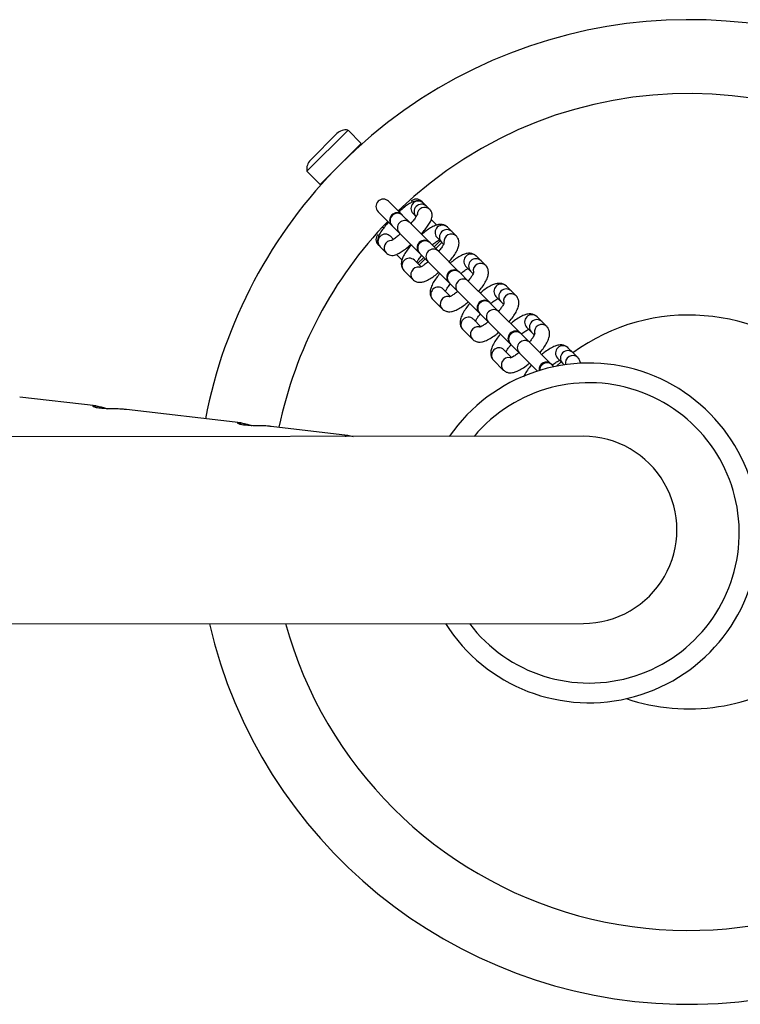
# Model space of a CAD drawing. Units: millimetres. Extents: x 0 to 8000, y 0 to 6851.
# Drawn here: x 2470 to 2617, y 3295 to 3495 of the extents above; entities that cross this region are included whole.
import ezdxf

# ---------------------------------------------------------------- set-up
doc = ezdxf.new("R2010")
doc.units = ezdxf.units.MM

msp = doc.modelspace()

# ---------------------------------------------------------------- linework, layer by layer
at = {"color": 7, "linetype": 'Continuous', "lineweight": 25, "ltscale": 50}
for p, q in [((2537.02, 3472.93), (2528.67, 3464.58)), ((2534.75, 3472.22), (2529.38, 3466.85)), ((2539.7, 3470.24), (2537.02, 3472.93)), ((2539.7, 3470.24), (2531.36, 3461.9)), ((2537.69, 3468.16), (2537.65, 3468.19)), ((2528.67, 3464.58), (2531.36, 3461.9)), ((2533.41, 3463.95), (2533.44, 3463.92)), ((2548.03, 3455.69), (2545.25, 3458.47)), ((2551.97, 3458.47), (2552.16, 3458.24)), ((2552.99, 3457.45), (2552.36, 3458.08)), ((2543.13, 3456.35), (2545.91, 3453.57)), ((2548.53, 3457.31), (2548.3, 3457.55)), ((2553.62, 3456.82), (2552.99, 3457.45)), ((2548.11, 3455.61), (2548.03, 3455.69)), ((2549.58, 3454.14), (2548.11, 3455.61)), ((2553.62, 3450.11), (2549.58, 3454.14)), ((2550.24, 3455.96), (2550.87, 3455.33)), ((2555.05, 3453.62), (2553.93, 3454.74)), ((2544.05, 3453.3), (2544.28, 3453.07)), ((2545.91, 3453.57), (2545.99, 3453.49)), ((2545.99, 3453.49), (2547.46, 3452.02)), ((2547.46, 3452.02), (2551.5, 3447.98)), ((2558.13, 3452.31), (2557.22, 3453.21)), ((2559.04, 3451.4), (2558.13, 3452.31)), ((2546.26, 3450.74), (2545.64, 3451.36)), ((2553.71, 3450.01), (2553.62, 3450.11)), ((2555.38, 3448.35), (2553.71, 3450.01)), ((2554.84, 3448.89), (2556.07, 3450.12)), ((2555.1, 3451.09), (2555.04, 3451.16)), ((2555.1, 3451.09), (2556.01, 3450.19)), ((2556.01, 3450.19), (2556.44, 3449.75)), ((2543.13, 3449.63), (2543.3, 3449.48)), ((2543.52, 3449.24), (2544.78, 3447.98)), ((2559.63, 3444.09), (2555.38, 3448.35)), ((2547.99, 3446.54), (2546.86, 3447.67)), ((2551.85, 3445.15), (2550.51, 3446.5)), ((2551.48, 3445.53), (2552.71, 3446.76)), ((2551.5, 3447.98), (2551.59, 3447.89)), ((2551.59, 3447.89), (2553.25, 3446.22)), ((2553.25, 3446.22), (2557.51, 3441.97)), ((2564.04, 3446.4), (2563.08, 3447.36)), ((2565, 3445.44), (2564.04, 3446.4)), ((2548.39, 3444.38), (2550.2, 3442.56)), ((2559.73, 3443.99), (2559.63, 3444.09)), ((2560.96, 3445.23), (2560.9, 3445.3)), ((2560.96, 3445.23), (2561.92, 3444.28)), ((2561.92, 3444.28), (2562.43, 3443.76)), ((2561.46, 3442.26), (2559.73, 3443.99)), ((2565.81, 3437.92), (2561.46, 3442.26)), ((2557.84, 3439.16), (2556.37, 3440.64)), ((2557.51, 3441.97), (2557.61, 3441.87)), ((2557.61, 3441.87), (2559.34, 3440.14)), ((2559.34, 3440.14), (2563.68, 3435.79)), ((2570.17, 3440.27), (2569.19, 3441.25)), ((2571.15, 3439.29), (2570.17, 3440.27)), ((2554.24, 3438.52), (2556.16, 3436.6)), ((2567.07, 3439.12), (2568.05, 3438.14)), ((2568.05, 3438.14), (2568.6, 3437.6)), ((2565.91, 3437.81), (2565.81, 3437.92)), ((2567.67, 3436.05), (2565.91, 3437.81)), ((2572.07, 3431.65), (2567.67, 3436.05)), ((2564.01, 3433), (2562.48, 3434.53)), ((2563.68, 3435.79), (2563.79, 3435.69)), ((2563.79, 3435.69), (2565.55, 3433.93)), ((2576.41, 3434.03), (2575.42, 3435.02)), ((2577.4, 3433.03), (2576.41, 3434.03)), ((2560.35, 3432.41), (2562.32, 3430.45)), ((2565.55, 3433.93), (2569.95, 3429.53)), ((2573.3, 3432.9), (2574.29, 3431.91)), ((2572.18, 3431.55), (2572.07, 3431.65)), ((2573.95, 3429.77), (2572.18, 3431.55)), ((2574.29, 3431.91), (2574.86, 3431.34)), ((2570.26, 3426.74), (2568.7, 3428.3)), ((2569.95, 3429.53), (2570.06, 3429.42)), ((2570.06, 3429.42), (2571.83, 3427.65)), ((2578.37, 3425.35), (2573.95, 3429.77)), ((2582.7, 3427.73), (2581.71, 3428.73)), ((2566.58, 3426.18), (2568.57, 3424.2)), ((2571.83, 3427.65), (2575.5, 3423.98)), ((2579.59, 3426.61), (2580.58, 3425.61)), ((2583.7, 3426.74), (2582.7, 3427.73)), ((2578.48, 3425.24), (2578.37, 3425.35)), ((2578.85, 3424.87), (2578.48, 3425.24)), ((2579.35, 3424.97), (2580.35, 3425.85)), ((2580.58, 3425.61), (2580.95, 3425.24)), ((2485.84, 3416.89), (2470.32, 3418.7)), ((2515.24, 3413.47), (2492.02, 3416.17)), ((2536.93, 3410.93), (2521.42, 3412.74)), ((2584.82, 3410.73), (1824.82, 3410.11)), ((1824.85, 3372.11), (2584.85, 3372.73))]:
    msp.add_line(p, q, dxfattribs=at)
at = {"color": 8, "linetype": 'Continuous', "lineweight": 25, "ltscale": 50}
for p, q in [((2554.52, 3449.2), (2555.76, 3450.44)), ((2551.16, 3445.84), (2552.4, 3447.08))]:
    msp.add_line(p, q, dxfattribs=at)
at = {"color": 7, "linetype": 'Continuous', "lineweight": 25, "ltscale": 2500}
for centre, radius, start, end in [((2606.24, 3395.36), 100, 193.1148, 135), ((2606.24, 3395.36), 85, 316.0112, 133.9888), ((2536.56, 3470.41), 2.55, 79.708, 135), ((2606.24, 3395.36), 100, 135, 169.0792), ((2531.19, 3465.04), 2.55, 135, 190.292), ((2544.19, 3457.41), 1.5, 135, 225), ((2544.19, 3457.41), 1.5, 45, 135), ((2550.91, 3457.41), 1.5, 45, 135), ((2546.97, 3454.63), 1.5, 45, 225), ((2606.24, 3395.36), 85, 136.0112, 168.3244), ((2544.19, 3450.69), 1.5, 135, 225), ((2552.56, 3449.04), 1.5, 45, 225), ((2558.57, 3443.03), 1.5, 45, 225), ((2564.75, 3436.86), 1.5, 45, 225), ((2606.24, 3395.36), 40, 323.9893, 126.0107), ((2571.01, 3430.59), 1.5, 45, 225), ((2586, 3391.11), 34.5, 212.2485, 145.3977), ((2577.31, 3424.29), 1.5, 45, 187.9901), ((2584.83, 3391.73), 19, 270.0463, 90.0463), ((2606.24, 3395.36), 85, 195.4738, 313.9888), ((2606.24, 3395.36), 40, 251.4279, 306.0107)]:
    msp.add_arc(centre, radius, start, end, dxfattribs=at)
at = {"color": 8, "linetype": 'Continuous', "lineweight": 25, "ltscale": 2500}
for centre, radius, start, end in [((2551.31, 3457.01), 1.5, 45.6231, 224.3769), ((2547.07, 3454.55), 1.48, 45.6424, 135.6283), ((2551.94, 3456.38), 1.5, 45.6231, 224.3769), ((2552.58, 3455.74), 1.5, 45.8152, 179.7905), ((2547.05, 3454.53), 1.48, 134.3717, 224.3576), ((2548.52, 3453.06), 1.48, 134.3717, 224.3576), ((2548.54, 3453.08), 1.48, 45.6424, 135.6283), ((2556.19, 3452.12), 1.5, 46.6296, 219.8392), ((2557.1, 3451.22), 1.5, 46.3099, 223.6901), ((2544.6, 3450.29), 1.5, 45.747, 224.253), ((2545.86, 3449.02), 1.5, 89.925, 224.1847), ((2552.68, 3448.95), 1.48, 45.829, 135.8057), ((2558.01, 3450.3), 1.51, 46.7038, 188.4492), ((2552.65, 3448.92), 1.48, 134.1943, 224.171), ((2554.32, 3447.25), 1.48, 134.1943, 224.171), ((2554.35, 3447.28), 1.48, 45.829, 135.8057), ((2549.48, 3445.41), 1.5, 46.5704, 223.4296), ((2562.05, 3446.26), 1.5, 46.8255, 219.6577), ((2563.01, 3445.31), 1.5, 46.4676, 223.5324), ((2551.3, 3443.59), 1.51, 80.8557, 223.2978), ((2558.7, 3442.93), 1.48, 45.8983, 135.871), ((2563.97, 3444.34), 1.51, 46.9035, 190.046), ((2558.67, 3442.9), 1.48, 134.129, 224.1017), ((2560.4, 3441.17), 1.48, 134.129, 224.1017), ((2560.43, 3441.2), 1.48, 45.8983, 135.871), ((2555.34, 3439.55), 1.5, 46.7594, 223.2406), ((2568.16, 3440.16), 1.5, 46.539, 223.461), ((2569.15, 3439.17), 1.5, 46.8449, 223.1551), ((2557.26, 3437.63), 1.51, 79.8013, 223.097), ((2564.88, 3436.75), 1.48, 45.9332, 135.9038), ((2570.13, 3438.18), 1.51, 46.994, 190.5291), ((2564.85, 3436.72), 1.48, 134.0962, 224.0668), ((2566.61, 3434.95), 1.48, 134.0962, 224.0668), ((2566.65, 3434.99), 1.48, 45.9332, 135.9038), ((2561.45, 3433.43), 1.5, 46.8449, 223.1551), ((2574.39, 3433.93), 1.5, 46.5763, 223.4237), ((2575.38, 3432.94), 1.5, 46.5763, 223.4237), ((2563.42, 3431.47), 1.51, 79.5902, 223.0056), ((2576.38, 3431.93), 1.51, 47.0412, 190.7854), ((2571.12, 3430.45), 1.48, 134.0793, 224.0487), ((2571.15, 3430.48), 1.48, 45.9513, 135.9207), ((2572.93, 3428.71), 1.48, 45.9513, 135.9207), ((2567.68, 3427.21), 1.5, 46.8897, 223.1103), ((2572.89, 3428.67), 1.48, 134.0793, 224.0487), ((2580.68, 3427.64), 1.5, 46.5941, 223.4059), ((2581.68, 3426.64), 1.5, 46.911, 223.089), ((2569.67, 3425.22), 1.51, 78.7585, 222.9605), ((2582.68, 3425.63), 1.51, 47.0527, 193.5501), ((2577.46, 3424.13), 1.52, 134.7259, 180.4431), ((2577.45, 3424.18), 1.48, 45.9582, 135.9272), ((2586, 3391.11), 30.5, 217.1168, 140.0226)]:
    msp.add_arc(centre, radius, start, end, dxfattribs=at)
at = {"color": 7, "linetype": 'Continuous', "lineweight": 25, "ltscale": 50}
for points, knots in [([(2552.36, 3458.08), (2552.16, 3458.23), (2551.8, 3458.5), (2551.19, 3458.59), (2550.67, 3458.53), (2550.13, 3458.35), (2549.51, 3458.02), (2548.71, 3457.47), (2547.96, 3456.88), (2547.5, 3456.46), (2547.38, 3456.35)], [0, 0, 0, 0, 0.1120292, 0.201646, 0.2941476, 0.4038496, 0.5627946, 0.7413042, 0.9279529, 1, 1, 1, 1]), ([(2551.98, 3451.92), (2552.02, 3451.97), (2552.35, 3452.33), (2552.87, 3452.99), (2553.5, 3453.85), (2553.88, 3454.54), (2554.1, 3455.17), (2554.15, 3455.82), (2553.96, 3456.43), (2553.72, 3456.71), (2553.62, 3456.82)], [0, 0, 0, 0, 0.026322, 0.20564, 0.389349, 0.586185, 0.706069, 0.830843, 0.933958, 1, 1, 1, 1]), ([(2545.25, 3454.23), (2545.18, 3454.15), (2544.82, 3453.76), (2544.27, 3453.07), (2543.65, 3452.2), (2543.27, 3451.52), (2543.05, 3450.88), (2543, 3450.24), (2543.19, 3449.63), (2543.43, 3449.35), (2543.52, 3449.24)], [0, 0, 0, 0, 0.043392, 0.219566, 0.400054, 0.59344, 0.711222, 0.833809, 0.935115, 1, 1, 1, 1]), ([(2551.14, 3455.83), (2551.15, 3455.83), (2551.15, 3455.86), (2551.12, 3455.75), (2550.97, 3455.5), (2550.64, 3455.01), (2550.23, 3454.47), (2549.89, 3454.09), (2549.77, 3453.96)], [0, 0, 0, 0, 0.005173, 0.14324, 0.336783, 0.577551, 0.850446, 1, 1, 1, 1]), ([(2557.22, 3453.21), (2557.03, 3453.37), (2556.65, 3453.66), (2555.98, 3453.79), (2555.35, 3453.74), (2554.64, 3453.52), (2553.83, 3453.11), (2552.9, 3452.49), (2552.28, 3451.97), (2551.97, 3451.72)], [0, 0, 0, 0, 0.117479, 0.225437, 0.33767, 0.473904, 0.659473, 0.834886, 1, 1, 1, 1]), ([(2547.65, 3451.83), (2547.44, 3451.65), (2546.96, 3451.24), (2546.36, 3450.8), (2545.95, 3450.53), (2545.75, 3450.45), (2545.78, 3450.46), (2545.78, 3450.46)], [0, 0, 0, 0, 0.235889, 0.529161, 0.767728, 0.960752, 1, 1, 1, 1]), ([(2554.12, 3449.6), (2554.17, 3449.65), (2554.48, 3449.92), (2554.98, 3450.27), (2555.44, 3450.56), (2555.57, 3450.62), (2555.58, 3450.62)], [0, 0, 0, 0, 0.086644, 0.560572, 0.965559, 1, 1, 1, 1]), ([(2556.59, 3450.08), (2556.59, 3450.09), (2556.59, 3450.12), (2556.55, 3449.95), (2556.38, 3449.61), (2556.02, 3449.04), (2555.69, 3448.58), (2555.46, 3448.32), (2555.45, 3448.31)], [0, 0, 0, 0, 0.0406085, 0.2128305, 0.4384355, 0.7000398, 0.9897004, 1, 1, 1, 1]), ([(2557.56, 3446.16), (2557.78, 3446.43), (2558.29, 3447.03), (2558.9, 3447.95), (2559.35, 3448.82), (2559.58, 3449.59), (2559.6, 3450.3), (2559.43, 3450.93), (2559.16, 3451.26), (2559.04, 3451.4)], [0, 0, 0, 0, 0.146447, 0.327958, 0.519052, 0.681498, 0.799021, 0.912864, 1, 1, 1, 1]), ([(2544.78, 3447.98), (2544.98, 3447.83), (2545.34, 3447.55), (2545.96, 3447.46), (2546.48, 3447.52), (2547.01, 3447.71), (2547.63, 3448.04), (2548.44, 3448.59), (2549.18, 3449.17), (2549.64, 3449.59), (2549.77, 3449.71)], [0, 0, 0, 0, 0.1120292, 0.201646, 0.2941476, 0.4038496, 0.5627946, 0.7413042, 0.9279529, 1, 1, 1, 1]), ([(2549.95, 3449.71), (2549.69, 3449.41), (2549.16, 3448.77), (2548.53, 3447.83), (2548.07, 3446.95), (2547.84, 3446.19), (2547.82, 3445.47), (2548, 3444.84), (2548.27, 3444.52), (2548.39, 3444.38)], [0, 0, 0, 0, 0.161081, 0.33948, 0.527298, 0.686959, 0.802467, 0.914358, 1, 1, 1, 1]), ([(2550.98, 3446.02), (2551, 3446.07), (2551.09, 3446.24), (2551.41, 3446.74), (2551.74, 3447.2), (2551.98, 3447.47), (2551.99, 3447.49)], [0, 0, 0, 0, 0.140127, 0.535871, 0.974057, 1, 1, 1, 1]), ([(2553.31, 3446.17), (2553.26, 3446.13), (2552.94, 3445.85), (2552.43, 3445.49), (2551.88, 3445.15), (2551.55, 3445.02), (2551.53, 3445.01), (2551.52, 3445.01)], [0, 0, 0, 0, 0.056111, 0.363315, 0.62583, 0.854538, 1, 1, 1, 1]), ([(2563.08, 3447.36), (2562.89, 3447.51), (2562.51, 3447.81), (2561.82, 3447.94), (2561.17, 3447.89), (2560.44, 3447.67), (2559.59, 3447.25), (2558.68, 3446.65), (2558.08, 3446.15), (2557.8, 3445.92)], [0, 0, 0, 0, 0.119356, 0.230563, 0.346503, 0.487034, 0.674622, 0.85034, 1, 1, 1, 1]), ([(2550.2, 3442.56), (2550.4, 3442.41), (2550.77, 3442.11), (2551.44, 3441.99), (2552.08, 3442.04), (2552.78, 3442.25), (2553.6, 3442.67), (2554.52, 3443.28), (2555.14, 3443.79), (2555.44, 3444.04)], [0, 0, 0, 0, 0.117814, 0.226079, 0.338631, 0.475254, 0.661351, 0.837263, 1, 1, 1, 1]), ([(2559.93, 3443.79), (2560.02, 3443.86), (2560.36, 3444.16), (2560.9, 3444.53), (2561.25, 3444.71), (2561.4, 3444.79)], [0, 0, 0, 0, 0.146817, 0.614926, 1, 1, 1, 1]), ([(2562.56, 3444.06), (2562.56, 3444.07), (2562.56, 3444.09), (2562.52, 3443.91), (2562.33, 3443.53), (2561.97, 3442.96), (2561.62, 3442.51), (2561.44, 3442.28)], [0, 0, 0, 0, 0.0598991, 0.2402407, 0.4713047, 0.736616, 1, 1, 1, 1]), ([(2563.57, 3440.16), (2563.81, 3440.45), (2564.33, 3441.09), (2564.95, 3442.04), (2565.37, 3442.92), (2565.57, 3443.7), (2565.56, 3444.43), (2565.35, 3445.03), (2565.1, 3445.33), (2565, 3445.44)], [0, 0, 0, 0, 0.161136, 0.3435, 0.536371, 0.69176, 0.81208, 0.928673, 1, 1, 1, 1]), ([(2555.68, 3443.8), (2555.43, 3443.5), (2554.91, 3442.87), (2554.3, 3441.92), (2553.87, 3441.03), (2553.67, 3440.25), (2553.68, 3439.53), (2553.89, 3438.93), (2554.15, 3438.63), (2554.24, 3438.52)], [0, 0, 0, 0, 0.161136, 0.3434997, 0.5363712, 0.6917602, 0.8120805, 0.9286725, 1, 1, 1, 1]), ([(2556.78, 3440.13), (2556.82, 3440.22), (2556.93, 3440.45), (2557.3, 3441.02), (2557.64, 3441.49), (2557.87, 3441.75), (2557.87, 3441.75)], [0, 0, 0, 0, 0.242914, 0.601519, 0.995506, 1, 1, 1, 1]), ([(2559.31, 3440.17), (2559.23, 3440.1), (2558.88, 3439.8), (2558.34, 3439.44), (2557.83, 3439.14), (2557.54, 3439.04), (2557.54, 3439.04), (2557.54, 3439.04)], [0, 0, 0, 0, 0.096339, 0.403506, 0.662372, 0.886854, 1, 1, 1, 1]), ([(2569.19, 3441.25), (2569, 3441.4), (2568.61, 3441.7), (2567.93, 3441.83), (2567.26, 3441.79), (2566.52, 3441.57), (2565.63, 3441.12), (2564.72, 3440.52), (2564.13, 3440.02), (2563.89, 3439.83)], [0, 0, 0, 0, 0.1200778, 0.2325671, 0.349967, 0.4921215, 0.680192, 0.8746416, 1, 1, 1, 1]), ([(2556.16, 3436.6), (2556.36, 3436.45), (2556.74, 3436.15), (2557.42, 3436.02), (2558.07, 3436.06), (2558.81, 3436.28), (2559.65, 3436.71), (2560.57, 3437.31), (2561.17, 3437.81), (2561.44, 3438.04)], [0, 0, 0, 0, 0.119356, 0.230563, 0.346503, 0.487034, 0.674622, 0.85034, 1, 1, 1, 1]), ([(2566.05, 3437.72), (2566.14, 3437.8), (2566.49, 3438.1), (2567.03, 3438.45), (2567.36, 3438.62), (2567.5, 3438.7)], [0, 0, 0, 0, 0.156535, 0.627693, 1, 1, 1, 1]), ([(2569.74, 3433.98), (2569.75, 3433.99), (2570.06, 3434.33), (2570.57, 3435.02), (2571.2, 3436.01), (2571.58, 3436.88), (2571.75, 3437.66), (2571.7, 3438.39), (2571.46, 3438.94), (2571.23, 3439.21), (2571.15, 3439.29)], [0, 0, 0, 0, 0.006921, 0.18573, 0.369097, 0.564507, 0.70951, 0.830318, 0.948226, 1, 1, 1, 1]), ([(2561.77, 3437.71), (2561.75, 3437.7), (2561.45, 3437.36), (2560.94, 3436.67), (2560.31, 3435.68), (2559.93, 3434.81), (2559.76, 3434.03), (2559.81, 3433.31), (2560.05, 3432.75), (2560.28, 3432.49), (2560.35, 3432.41)], [0, 0, 0, 0, 0.006921, 0.18573, 0.369097, 0.564507, 0.70951, 0.830318, 0.948226, 1, 1, 1, 1]), ([(2568.72, 3437.88), (2568.72, 3437.89), (2568.72, 3437.91), (2568.67, 3437.71), (2568.47, 3437.32), (2568.12, 3436.76), (2567.78, 3436.32), (2567.61, 3436.11)], [0, 0, 0, 0, 0.068983, 0.253515, 0.487528, 0.755275, 1, 1, 1, 1]), ([(2562.89, 3434.05), (2562.93, 3434.15), (2563.05, 3434.39), (2563.39, 3434.94), (2563.73, 3435.37), (2563.9, 3435.58)], [0, 0, 0, 0, 0.268249, 0.650561, 1, 1, 1, 1]), ([(2565.57, 3434.07), (2565.44, 3433.96), (2565.05, 3433.62), (2564.48, 3433.24), (2563.98, 3432.97), (2563.7, 3432.88), (2563.72, 3432.88), (2563.72, 3432.88)], [0, 0, 0, 0, 0.1431767, 0.440048, 0.6887224, 0.9042174, 1, 1, 1, 1]), ([(2575.42, 3435.02), (2575.22, 3435.17), (2574.84, 3435.47), (2574.15, 3435.61), (2573.48, 3435.57), (2572.73, 3435.34), (2571.84, 3434.9), (2570.93, 3434.3), (2570.34, 3433.8), (2570.11, 3433.61)], [0, 0, 0, 0, 0.120425, 0.233541, 0.351653, 0.494582, 0.682816, 0.876961, 1, 1, 1, 1]), ([(2572.25, 3431.49), (2572.35, 3431.58), (2572.72, 3431.88), (2573.26, 3432.24), (2573.59, 3432.4), (2573.73, 3432.48)], [0, 0, 0, 0, 0.179242, 0.639942, 1, 1, 1, 1]), ([(2576, 3427.72), (2576.02, 3427.74), (2576.33, 3428.08), (2576.84, 3428.78), (2577.46, 3429.77), (2577.84, 3430.64), (2578, 3431.43), (2577.94, 3432.16), (2577.7, 3432.71), (2577.47, 3432.96), (2577.4, 3433.03)], [0, 0, 0, 0, 0.009436, 0.18837, 0.371948, 0.567756, 0.712089, 0.83342, 0.951871, 1, 1, 1, 1]), ([(2562.32, 3430.45), (2562.51, 3430.29), (2562.89, 3429.99), (2563.58, 3429.86), (2564.24, 3429.9), (2564.99, 3430.12), (2565.87, 3430.57), (2566.79, 3431.17), (2567.38, 3431.67), (2567.61, 3431.86)], [0, 0, 0, 0, 0.120078, 0.232567, 0.349967, 0.492121, 0.680192, 0.874642, 1, 1, 1, 1]), ([(2567.98, 3431.5), (2567.97, 3431.48), (2567.65, 3431.13), (2567.15, 3430.44), (2566.52, 3429.45), (2566.14, 3428.57), (2565.98, 3427.78), (2566.04, 3427.06), (2566.28, 3426.51), (2566.51, 3426.25), (2566.58, 3426.18)], [0, 0, 0, 0, 0.0094355, 0.1883697, 0.3719484, 0.5677558, 0.7120888, 0.8334201, 0.9518715, 1, 1, 1, 1]), ([(2574.97, 3431.62), (2574.97, 3431.62), (2574.98, 3431.65), (2574.92, 3431.44), (2574.72, 3431.05), (2574.37, 3430.48), (2574.03, 3430.05), (2573.87, 3429.85)], [0, 0, 0, 0, 0.073768, 0.260447, 0.495941, 0.764896, 1, 1, 1, 1]), ([(2569.11, 3427.84), (2569.16, 3427.94), (2569.28, 3428.19), (2569.62, 3428.73), (2569.96, 3429.16), (2570.12, 3429.36)], [0, 0, 0, 0, 0.27597, 0.662296, 1, 1, 1, 1]), ([(2581.71, 3428.73), (2581.51, 3428.89), (2581.13, 3429.19), (2580.44, 3429.32), (2579.77, 3429.28), (2579.01, 3429.06), (2578.12, 3428.61), (2577.2, 3428.01), (2576.62, 3427.52), (2576.39, 3427.33)], [0, 0, 0, 0, 0.1205889, 0.2339993, 0.352446, 0.4957343, 0.6840351, 0.878039, 1, 1, 1, 1]), ([(2571.75, 3427.73), (2571.64, 3427.64), (2571.27, 3427.33), (2570.72, 3426.98), (2570.23, 3426.71), (2569.96, 3426.63), (2569.98, 3426.63), (2569.98, 3426.63)], [0, 0, 0, 0, 0.123123, 0.429974, 0.686208, 0.908251, 1, 1, 1, 1]), ([(2578.52, 3425.2), (2578.63, 3425.29), (2579.01, 3425.6), (2579.55, 3425.96), (2579.87, 3426.12), (2580.01, 3426.19)], [0, 0, 0, 0, 0.190277, 0.648241, 1, 1, 1, 1]), ([(2584.24, 3425.49), (2584.23, 3425.62), (2584.21, 3425.97), (2583.99, 3426.41), (2583.77, 3426.67), (2583.7, 3426.74)], [0, 0, 0, 0, 0.291364, 0.80081, 1, 1, 1, 1]), ([(2568.57, 3424.2), (2568.76, 3424.04), (2569.14, 3423.74), (2569.83, 3423.61), (2570.5, 3423.65), (2571.25, 3423.87), (2572.14, 3424.32), (2573.06, 3424.92), (2573.65, 3425.41), (2573.87, 3425.6)], [0, 0, 0, 0, 0.120425, 0.233541, 0.351653, 0.494582, 0.682816, 0.876961, 1, 1, 1, 1]), ([(2574.27, 3425.21), (2574.25, 3425.19), (2573.93, 3424.85), (2573.44, 3424.15), (2572.9, 3423.35), (2572.72, 3422.9), (2572.67, 3422.75)], [0, 0, 0, 0, 0.023149, 0.41376, 0.814597, 1, 1, 1, 1]), ([(2492.02, 3416.17), (2491.77, 3416.19), (2491.16, 3416.26), (2489.98, 3416.29), (2488.61, 3416.31), (2487.47, 3416.35), (2486.66, 3416.42), (2486.13, 3416.49), (2485.7, 3416.58), (2485.4, 3416.69), (2485.23, 3416.79), (2485.21, 3416.87), (2485.34, 3416.92), (2485.66, 3416.93), (2486.32, 3416.83), (2487.23, 3416.6), (2487.86, 3416.41), (2488.11, 3416.33)], [0, 0, 0, 0, 0.059269, 0.141814, 0.234501, 0.338341, 0.392767, 0.44874, 0.503681, 0.560233, 0.614768, 0.671074, 0.72228, 0.775448, 0.865399, 0.945211, 1, 1, 1, 1]), ([(2521.42, 3412.74), (2521.17, 3412.76), (2520.56, 3412.83), (2519.38, 3412.86), (2518.01, 3412.88), (2516.87, 3412.92), (2516.06, 3412.99), (2515.53, 3413.06), (2515.1, 3413.15), (2514.8, 3413.26), (2514.63, 3413.36), (2514.61, 3413.44), (2514.74, 3413.49), (2515.06, 3413.5), (2515.72, 3413.4), (2516.63, 3413.17), (2517.26, 3412.98), (2517.51, 3412.9)], [0, 0, 0, 0, 0.059269, 0.141814, 0.234501, 0.338341, 0.392767, 0.44874, 0.503681, 0.560233, 0.614768, 0.671074, 0.72228, 0.775448, 0.865399, 0.945211, 1, 1, 1, 1]), ([(2536.62, 3410.69), (2536.59, 3410.7), (2536.45, 3410.75), (2536.34, 3410.83), (2536.31, 3410.91), (2536.44, 3410.96), (2536.77, 3410.96), (2537.31, 3410.89), (2537.88, 3410.74), (2538.07, 3410.69)], [0, 0, 0, 0, 0.053643, 0.199963, 0.351031, 0.48842, 0.63107, 0.872411, 1, 1, 1, 1])]:
    msp.add_open_spline(points, degree=3, knots=knots, dxfattribs=at)

doc.saveas('drawing.dxf')
